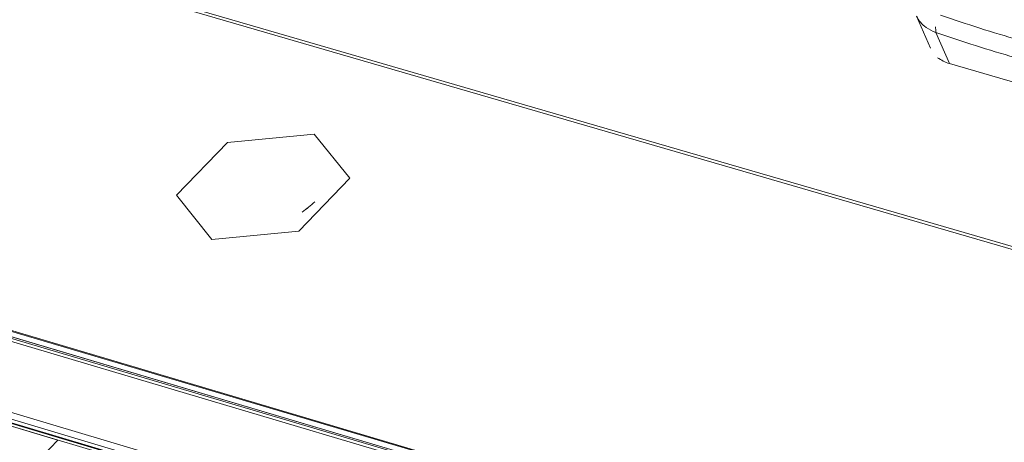
# Model space of a CAD drawing. Units: millimetres. Extents: x 25 to 2075, y 25 to 1460.
# Drawn here: x 1446 to 1479, y 1174 to 1188 of the extents above; entities that cross this region are included whole.
import ezdxf

# ---------------------------------------------------------------- set-up
doc = ezdxf.new("R2010")
doc.units = ezdxf.units.MM
doc.header["$LTSCALE"] = 5
doc.layers.add('Visible Edges(A H Standard)', color=7, linetype='Continuous', lineweight=18)
doc.layers.add('Visible Tangent Edges(A H Standard)', color=7, linetype='Continuous', lineweight=18)

msp = doc.modelspace()

# ---------------------------------------------------------------- linework, layer by layer
at = {"layer": 'Visible Edges(A H Standard)'}
for p, q in [((1476.419, 1187.297), (1475.964, 1188.36)), ((1461.072, 1173.325), (1411.745, 1187.944)), ((1461.333, 1173.459), (1411.841, 1188.122)), ((1459.72, 1171.215), (1411.038, 1185.699)), ((1459.465, 1170.949), (1411.138, 1185.335)), ((1411.138, 1185.335), (1459.465, 1170.949)), ((1459.55, 1171.038), (1411.282, 1185.404)), ((1459.38, 1170.861), (1411.172, 1185.214)), ((1456.069, 1184.467), (1453.209, 1184.188)), ((1457.247, 1183.007), (1456.069, 1184.467)), ((1453.209, 1184.188), (1451.522, 1182.451)), ((1455.561, 1181.265), (1457.247, 1183.007)), ((1451.522, 1182.451), (1452.695, 1180.988)), ((1452.695, 1180.988), (1455.561, 1181.265)), ((1435.563, 1177.952), (1447.607, 1174.366)), ((1435.563, 1177.951), (1447.608, 1174.365)), ((1444.265, 1170.915), (1447.608, 1174.365)), ((1444.266, 1170.915), (1447.609, 1174.366)), ((1447.608, 1174.365), (1447.607, 1174.366))]:
    msp.add_line(p, q, dxfattribs=at)
at = {"layer": 'Visible Edges(A H Standard)', "flags": 128}
msp.add_lwpolyline([(1456.089, 1182.229, -0.024298), (1455.672, 1181.891, -0.008247)], format="xyb", dxfattribs=at)
at = {"layer": 'Visible Tangent Edges(A H Standard)'}
for p, q in [((1840.85, 1075.554), (1388.351, 1207.035)), ((1388.413, 1207.106), (1840.91, 1075.646)), ((1411.72, 1187.902), (1461.046, 1173.283)), ((1461.071, 1173.325), (1411.745, 1187.944)), ((1411.801, 1188.107), (1461.295, 1173.444)), ((1460.995, 1173.191), (1411.703, 1187.803)), ((1476.605, 1187.823), (1477.046, 1186.79)), ((1482.178, 1185.312), (1477.046, 1186.79)), ((1411.318, 1185.254), (1459.444, 1170.928))]:
    msp.add_line(p, q, dxfattribs=at)
at = {"layer": 'Visible Tangent Edges(A H Standard)', "flags": 128}
for points in [[(1476.605, 1187.823, -0.036868), (1476.592, 1188.003, -0.020521)], [(1477.046, 1186.79, -0.059086), (1476.658, 1186.986, -0.053165)], [(1456.092, 1182.228, -0.024298), (1455.675, 1181.89, -0.008248)]]:
    msp.add_lwpolyline(points, format="xyb", dxfattribs=at)
at = {"layer": 'Visible Tangent Edges(A H Standard)'}
for points, knots in [([(1475.964, 1188.36), (1476.027, 1188.213), (1476.136, 1188.084), (1476.376, 1187.917), (1476.485, 1187.863), (1476.605, 1187.823)], [-0.1053437, -0.1053437, -0.1053437, -0.1053437, -0.0412929, -0.0412929, 0, 0, 0, 0]), ([(1481.834, 1186.935), (1481.014, 1187.118), (1480.178, 1187.331), (1478.483, 1187.818), (1477.623, 1188.092), (1476.755, 1188.395)], [0, 0, 0, 0, 0.4005059, 0.4005059, 0.8010119, 0.8010119, 0.8010119, 0.8010119]), ([(1476.605, 1187.823), (1477.483, 1187.517), (1478.351, 1187.24), (1480.065, 1186.747), (1480.909, 1186.531), (1481.739, 1186.347)], [-0.8010119, -0.8010119, -0.8010119, -0.8010119, -0.4005059, -0.4005059, 0, 0, 0, 0])]:
    msp.add_open_spline(points, degree=3, knots=knots, dxfattribs=at)

doc.saveas('drawing.dxf')
